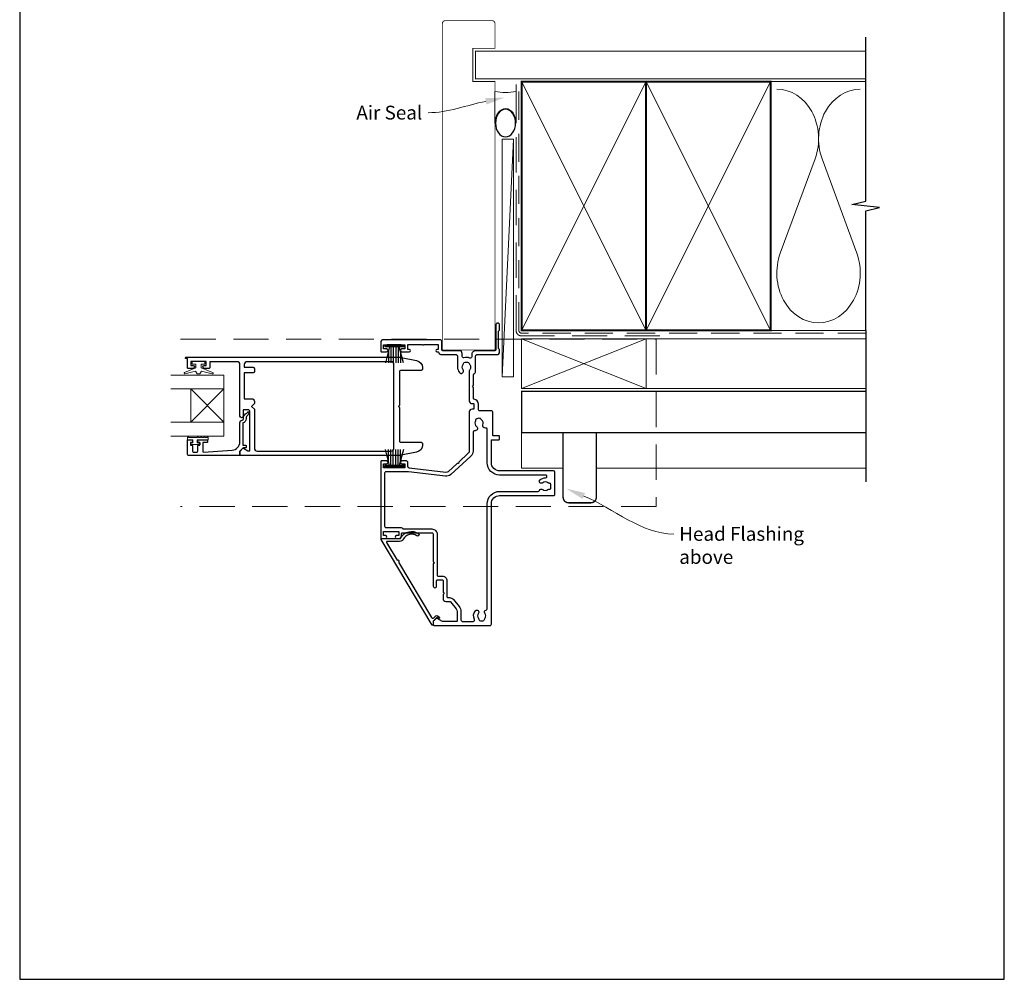
# Model space of a CAD drawing. Units: millimetres. Extents: x -161 to 2047, y -1602 to 568.
# Drawn here: x 394 to 750, y -253 to 94 of the extents above; entities that cross this region are included whole.
import ezdxf

# ---------------------------------------------------------------- set-up
doc = ezdxf.new("R2010")
doc.units = ezdxf.units.MM
doc.header["$MEASUREMENT"] = 0
doc.linetypes.add('DASHED', pattern=[19.05, 12.7, -6.35])
doc.layers.get('Defpoints').update_dxf_attribs({"color": 1})
doc.layers.add('APL Joinery', color=2, linetype='Continuous')
doc.styles.add('General notes', font='arial.ttf', dxfattribs={"height": 3.5})

# ---------------------------------------------------------------- blocks, each defined once
blk = doc.blocks.new('sealant')
at = {"layer": 'APL Joinery', "color": 9, "lineweight": 20}
blk.add_lwpolyline([(-10.46, -7), (0, -7, -0.106806), (0, 0), (-10.46, 0)], format="xyb", dxfattribs=at)
at = {"layer": 'APL Joinery', "color": 9, "lineweight": 20, "extrusion": (0, 0, -1)}
blk.add_ellipse((-10.46, -3.5), major_axis=(4.77, 0), ratio=0.733157, start_param=-1.570796, end_param=1.570796, dxfattribs=at)
at = {"layer": 'APL Joinery', "color": 7, "lineweight": 25}
blk.add_ellipse((-10.46, -3.5), major_axis=(-4.56, 0), ratio=0.728665, dxfattribs=at)
blk = doc.blocks.new('9010331')
at = {"layer": 'APL Joinery', "color": 252}
for p, q in [((-6.5, 3.29), (-0.75, 1.75)), ((-2.21, 2.14), (-6.5, 2.14)), ((-0.75, 1.3), (-6.5, 1.3)), ((-0.75, 0.46), (-6.5, 0.46)), ((-0.75, 3.45), (-0.75, -3.45)), ((-0.75, 3.45), (-0.25, 3.45)), ((-0.5, 3.45), (-0.5, -3.45)), ((-0.25, 3.45), (-0.25, -3.45)), ((-0.75, -0.46), (-6.5, -0.46)), ((-0.75, -1.3), (-6.5, -1.3)), ((-0.75, -1.75), (-6.5, -3.29)), ((-2.21, -2.14), (-6.5, -2.14)), ((-0.25, -3.45), (-0.75, -3.45))]:
    blk.add_line(p, q, dxfattribs=at)

msp = doc.modelspace()

# ---------------------------------------------------------------- linework, layer by layer
at = {"layer": 'APL Joinery', "color": 250, "lineweight": 5}
for p, q in [((572.68, 51.08), (568.68, -34.81)), ((681.76, 44.02), (669.2, 9.88)), ((696.84, 9.88), (684.29, 44.02))]:
    msp.add_line(p, q, dxfattribs=at)
at = {"layer": 'APL Joinery', "color": 8, "lineweight": 5}
for p, q in [((456.06, -39.24), (468.06, -51.24)), ((456.06, -51.24), (468.06, -39.24))]:
    msp.add_line(p, q, dxfattribs=at)
at = {"layer": 'APL Joinery', "color": 7, "lineweight": 25, "const_width": 0.3}
msp.add_lwpolyline([(566.03, -25.12), (566.03, 71.95), (558.03, 71.95), (558.03, 83.95), (566.03, 83.95), (566.03, 92.95, 0.414214), (565.03, 93.95), (548.03, 93.95, 0.414214), (547.03, 92.95), (547.03, -25.12)], format="xyb", dxfattribs=at)
at = {"layer": 'APL Joinery', "color": 9, "ltscale": 0.7}
for points in [[(700.11, 70.95), (700.11, 87.95)], [(700.11, -18.05), (700.11, 25.2), (705.11, 26.45), (695.11, 27.45), (700.11, 28.7), (700.11, 70.95)]]:
    msp.add_lwpolyline(points, dxfattribs=at)
at = {"layer": 'APL Joinery', "color": 7, "lineweight": 25}
for points, const_width in [([(700.11, 82.95), (559.03, 82.95), (559.03, 72.95), (700.11, 72.95)], 0.4), ([(547.03, -25.12), (566.03, -25.12)], 0.3)]:
    msp.add_lwpolyline(points, dxfattribs=dict(at, const_width=const_width))
at = {"layer": 'APL Joinery', "color": 7, "linetype": 'DASHED', "lineweight": 13}
msp.add_lwpolyline([(625.68, -20.05), (575.68, -20.05, -0.414214), (573.68, -18.05), (573.68, 71.51)], format="xyb", dxfattribs=at)
at = {"layer": 'APL Joinery', "color": 7, "lineweight": 35, "const_width": 0.7}
for points in [[(575.68, -18.05), (575.68, 71.95), (620.68, 71.95), (620.68, -18.05)], [(620.68, -18.05), (620.68, 71.95), (665.68, 71.95), (665.68, -18.05)]]:
    msp.add_lwpolyline(points, close=True, dxfattribs=at)
at = {"layer": 'APL Joinery', "color": 250, "lineweight": 5}
for points in [[(575.68, -18.05), (620.68, 71.95)], [(575.68, 71.95), (620.68, -18.05)], [(620.68, -18.05), (665.68, 71.95)], [(620.68, 71.95), (665.68, -18.05)], [(665.68, 71.95), (700.11, 71.95)], [(620.68, -21.05), (700.11, -21.05)], [(665.68, -18.05), (700.11, -18.05)], [(620.68, -39.05), (700.11, -39.05)]]:
    msp.add_lwpolyline(points, dxfattribs=at)
at = {"layer": 'APL Joinery', "color": 8, "linetype": 'DASHED', "lineweight": 5, "ltscale": 0.8}
msp.add_lwpolyline([(700.11, -19.05), (575.68, -19.05, -0.414214), (574.68, -18.05), (574.68, 70.95)], format="xyb", dxfattribs=at)
at = {"layer": 'APL Joinery', "color": 7, "lineweight": 15}
msp.add_lwpolyline([(568.68, 51.08), (568.68, -34.81), (572.68, -34.81), (572.68, 51.08)], close=True, dxfattribs=at)
at = {"layer": 'APL Joinery', "lineweight": 25}
for points in [[(557.73, -46.52, 0.414185), (556.73, -47.52), (556.73, -61.74, -0.210681), (556.4, -62.48), (552.92, -65.66), (552.9, -66.22), (552.33, -66.19), (549.11, -69.14, -0.217658), (548.32, -69.39), (534.97, -67.82, -0.380306), (534.53, -67.32), (534.53, -65.77, 0.414214), (534.03, -65.27), (532.32, -65.27, 1), (532.33, -66.27), (533.43, -66.27), (533.43, -67.77), (525.73, -67.77), (525.73, -66.27), (526.83, -66.27, 1), (526.83, -65.27), (524.93, -65.27, 0.414214), (524.73, -65.47), (524.73, -93.07, 0.414214), (524.93, -93.27), (526.48, -93.27, 1), (526.48, -92.27), (525.73, -92.27), (525.73, -90.77), (531.23, -90.77), (531.23, -92.27), (530.48, -92.27, 1), (530.47, -93.27), (531.23, -93.27, 0.414214), (532.23, -92.27), (532.23, -91.57, -0.414214), (532.53, -91.27), (543.23, -91.27, -0.414214), (543.73, -91.77), (543.73, -101.67), (544.13, -102.07), (543.73, -102.47), (543.73, -110.51, 1.003431), (544.93, -110.52), (544.93, -108.57, -0.414214), (545.23, -108.27), (546.98, -108.27, -0.414214), (547.28, -108.57), (547.28, -112.77), (547.68, -113.17), (547.28, -113.57), (547.28, -115.07, 0.414214), (548.28, -116.07), (549.58, -116.07, -0.226221), (549.97, -116.26), (551.99, -118.75, -0.171886), (552.33, -119.7), (552.33, -123.07, -0.414214), (552.03, -123.37), (547.28, -123.37, -0.131586), (547.03, -123.3), (545.09, -122.19, 0.339361), (544.73, -122.24), (543.79, -123.18, 0.198932), (543.73, -123.32), (543.73, -124.47, 0.414214), (544.03, -124.77), (564.23, -124.77, 0.414214), (564.73, -124.27), (564.73, -80.77, -0.414214), (567.73, -77.77), (587.23, -77.77, 0.414214), (587.73, -77.27), (587.73, -69.37, 0.414214), (587.23, -68.87), (567.73, -68.87, -0.414214), (564.73, -65.87), (564.73, -57.87, -0.414214), (565.03, -57.57), (567.43, -57.57, 0.414214), (567.73, -57.27), (567.73, -56.47, 0.414214), (567.43, -56.17), (565.53, -56.17, -0.41423), (565.23, -55.87), (565.23, -47.62, 0.414234), (564.73, -47.12), (560.54, -47.12, -0.414214), (560.04, -46.62), (560.04, -44.72, 0.372927), (558.5, -42.94, -0.372927), (558.33, -42.74), (558.33, -38.67), (557.93, -38.27), (558.33, -37.87), (558.33, -34.06, -0.325933), (558.67, -33.59, 0.325933), (559.02, -33.11), (559.02, -27.32, -0.414214), (559.52, -26.82), (566.73, -26.82, 0.414207), (567.73, -25.82), (567.73, -25.14, 0.198912), (567.64, -24.93), (567.42, -24.71, -0.198912), (567.33, -24.5), (567.33, -18.44, -0.198912), (567.42, -18.23), (567.64, -18.01, 0.198912), (567.73, -17.8), (567.73, -16.12, 1), (566.33, -16.12), (566.33, -25.12, -0.414207), (566.03, -25.42), (559.02, -25.42, 0.414214), (557.62, -26.82), (557.62, -27.58, -0.525402), (556.94, -28.05, 0.155828), (554.82, -27.93, -0.471189), (554.19, -27.48), (554.19, -26.42, 0.414206), (553.19, -25.42), (547.13, -25.42, -0.414206), (546.83, -25.12), (546.83, -22.12, 0.414213), (546.13, -21.42), (525.73, -21.42, 0.414214), (524.73, -22.42), (524.73, -25.57, 0.414214), (524.93, -25.77), (526.83, -25.77, 1), (526.83, -24.77), (525.73, -24.77), (525.73, -23.27), (526.83, -23.27, 0.201513), (527.18, -23.12), (531.97, -23.12, 0.201513), (532.33, -23.27), (533.43, -23.27), (533.43, -24.77), (532.33, -24.77, 1), (532.32, -25.77), (535.03, -25.77, 1), (535.03, -24.92), (534.53, -24.92), (534.53, -23.12), (539.63, -23.12, 0.577044), (540.32, -23.12), (545.53, -23.12), (545.53, -24.92), (545.03, -24.92, 1), (545.03, -25.77), (545.24, -25.77, -0.293233), (545.7, -26.06, 0.293226), (546.88, -26.82), (552, -26.82, -0.414206), (552.5, -27.32), (552.5, -31.32, 0.167197), (553.17, -33.29, 1), (554.49, -32.26, -0.344012), (554.49, -30.38, 0.113915), (554.65, -30.04, -0.234546), (554.93, -29.69, -0.223785), (556.46, -29.69, -0.234546), (556.74, -30.04, 0.113915), (556.9, -30.38, -0.344012), (556.9, -32.26, 0.137773), (556.73, -32.68), (556.73, -43.52, 0.414214), (557.73, -44.52), (558.24, -44.52, -0.414214), (558.44, -44.72), (558.44, -46.32, -0.414214), (558.24, -46.52)], [(475.1, -60.65), (476.7, -61.57, 0.133366), (476.95, -61.64), (477.46, -61.64), (477.46, -47.52, 0.414214), (476.71, -46.77), (475.01, -46.77), (475.01, -49.02, -0.990222), (473.81, -49.03), (473.81, -30.37, 0.414214), (472.81, -29.37), (462.91, -29.37), (462.91, -31.57, -0.414214), (462.71, -31.77), (460.85, -31.77, -1), (460.86, -30.77), (461.61, -30.77), (461.61, -29.27), (456.11, -29.27), (456.11, -30.77), (456.86, -30.77, -1), (456.86, -31.77), (455.01, -31.77, -0.414214), (454.81, -31.57), (454.81, -28.27), (454.31, -28.27, -1.000006), (454.31, -27.77), (531.53, -27.77, -0.051275), (532.06, -27.82), (537.72, -28.95, -0.357511), (539.81, -31.5), (539.81, -32.02, -0.414214), (539.31, -32.52), (532.01, -32.52, 0.414214), (531.51, -33.02), (531.51, -45.12), (531.11, -45.52), (531.51, -45.92), (531.51, -58.02, 0.414214), (532.01, -58.52), (539.31, -58.52, -0.414214), (539.81, -59.02), (539.81, -59.54, -0.357511), (537.72, -62.09), (532.06, -63.22, -0.049385), (531.55, -63.27), (474.01, -63.27, -0.414218), (473.81, -63.07), (473.81, -61.83, -0.216087), (473.86, -61.68), (474.86, -60.68, -0.339363)], [(479.06, -43.77), (479.06, -44.52), (478.06, -45.52), (479.06, -46.52), (479.06, -60.67, 0.414221), (480.06, -61.67), (528.51, -61.67, 0.414214), (529.51, -60.67), (529.51, -30.37, 0.414214), (528.51, -29.37), (476.41, -29.37, 0.414213), (475.41, -30.37), (475.41, -31.37), (478.56, -31.37, -0.414221), (479.06, -31.87), (479.06, -32.87, -0.414206), (478.56, -33.37), (475.41, -33.37), (475.41, -42.77), (478.06, -42.77, -0.414214)], [(454.81, -62.77), (454.81, -57.77, -0.414214), (455.01, -57.57), (456.44, -57.57, -0.414214), (456.64, -57.77), (456.64, -58.37, -0.414214), (456.44, -58.57), (456.09, -58.57, 0.414214), (455.89, -58.77), (455.89, -59.37, 0.414214), (456.09, -59.57), (456.44, -59.57, -0.414214), (456.64, -59.77), (456.64, -61.57, 0.414214), (457.14, -62.07), (458.14, -62.07, 0.414214), (458.64, -61.57), (458.64, -59.77, -0.414214), (458.84, -59.57), (459.19, -59.57, 0.414214), (459.39, -59.37), (459.39, -58.77, 0.414214), (459.19, -58.57), (458.84, -58.57, -0.414214), (458.64, -58.37), (458.64, -57.77, -0.414214), (458.84, -57.57), (461.94, -57.57, -0.414214), (462.14, -57.77), (462.14, -58.37, -0.414214), (461.94, -58.57), (460.59, -58.57, 0.414214), (460.39, -58.77), (460.39, -61.83, 0.432616), (460.6, -62.03), (470.99, -61.38, 0.396047), (473.81, -58.39), (473.81, -51.46, -0.376399), (474.68, -50.47, 0.354114), (475.11, -50.01), (475.11, -49.59, -0.267949), (475.85, -48.28), (476.28, -48.03, 0.185234), (476.62, -47.62, -0.790041), (477.01, -47.65, -0.245536), (476.65, -48.7), (476.26, -49.08, 0.205475), (476.11, -49.44), (476.11, -50.04, -0.363898), (474.81, -51.46), (474.81, -59.37, 0.414214), (475.01, -59.57), (475.83, -59.57, -0.414214), (476.03, -59.77), (476.03, -60.37, -0.414214), (475.83, -60.57), (475.06, -60.57, 0.198912), (474.91, -60.63), (473.81, -61.74), (473.81, -63.07, -0.414214), (473.61, -63.27), (455.31, -63.27, -0.414214)], [(524.86, -93.72, -0.582665), (525.08, -93.34), (531.57, -93.34, 0.278118), (532.01, -93.07, -0.455368), (538.4, -91.57, -1), (537.82, -92.39, 0.455368), (532.9, -93.54, -0.278118), (531.57, -94.34), (527.07, -94.34, 0.582665), (526.86, -94.72), (530.69, -101.12, -1), (531.11, -101.81), (543.14, -121.91, 0.488211), (543.93, -122.01), (544.61, -121.33, -0.339656), (545.21, -121.25), (545.87, -121.64, -1), (545.52, -122.24), (544.99, -121.93), (543.73, -123.2), (543.73, -124.5, -0.761028), (543.36, -124.61)]]:
    msp.add_lwpolyline(points, format="xyb", close=True, dxfattribs=at)
at = {"layer": 'APL Joinery', "color": 8, "linetype": 'DASHED', "lineweight": 5}
msp.add_lwpolyline([(452.39, -21.25), (624.33, -21.25), (624.33, -81.77), (452.39, -81.77)], dxfattribs=at)
at = {"layer": 'APL Joinery', "color": 7, "lineweight": 20}
for points in [[(575.68, -21.05), (620.68, -21.05), (620.68, -39.05), (575.68, -39.05)], [(468.06, -39.24), (468.06, -51.24), (456.06, -51.24), (456.06, -39.24)]]:
    msp.add_lwpolyline(points, close=True, dxfattribs=at)
at = {"layer": 'APL Joinery', "color": 8, "lineweight": 5}
for points in [[(575.68, -21.05), (620.68, -39.05)], [(620.68, -21.05), (575.68, -39.05)], [(575.68, -55.05), (575.68, -67.87), (590.68, -67.87)], [(602.68, -67.87), (700.11, -67.87)]]:
    msp.add_lwpolyline(points, dxfattribs=at)
at = {"layer": 'APL Joinery', "color": 9}
msp.add_lwpolyline([(700.11, -18.05), (700.11, -72.87)], dxfattribs=at)
at = {"layer": 'APL Joinery', "color": 252, "lineweight": 15, "flags": 128}
for points in [[(459.86, -30.27), (459.86, -31.56), (463.96, -33.29, -0.929342), (463.8, -33.76), (459.93, -32.77), (459.36, -33.77), (458.36, -33.77), (457.76, -32.74), (453.91, -33.73, -0.929342), (453.75, -33.26), (457.86, -31.54), (457.86, -30.27), (456.61, -30.27), (456.61, -29.27), (461.11, -29.27), (461.11, -30.27)], [(462.39, -56.82), (462.39, -57.57), (458.38, -57.57), (458.38, -58.77), (459.13, -58.77), (459.13, -59.37), (456.03, -59.37), (456.03, -58.77), (456.78, -58.77), (456.78, -57.57), (454.83, -57.57), (454.83, -56.82, -1), (455.33, -56.82), (458.38, -56.82, -1), (458.88, -56.82), (459.55, -56.82, -1), (460.05, -56.82), (460.72, -56.82, -1), (461.22, -56.82), (461.89, -56.82, -1)]]:
    msp.add_lwpolyline(points, format="xyb", close=True, dxfattribs=at)
at = {"layer": 'APL Joinery', "color": 7, "lineweight": 20}
for points in [[(448.79, -34.24), (468.06, -34.24), (468.06, -39.24), (448.79, -39.24)], [(448.79, -51.24), (468.06, -51.24), (468.06, -56.24), (448.79, -56.24)]]:
    msp.add_lwpolyline(points, dxfattribs=at)
at = {"layer": 'APL Joinery', "color": 7, "lineweight": 30, "const_width": 0.5}
msp.add_lwpolyline([(700.11, -55.05), (575.68, -55.05), (575.68, -40.05), (700.11, -40.05)], dxfattribs=at)
at = {"layer": 'APL Joinery', "lineweight": 25}
msp.add_lwpolyline([(584.28, -70.37), (567.73, -70.37, -0.414214), (563.23, -65.87), (563.23, -53.85, 0.470968), (562.63, -53.36, -0.599931), (561.7, -52.21, 0.344012), (561.22, -50.4, -0.113915), (560.98, -50.11, 0.234546), (560.62, -49.85, 0.223785), (559.14, -50.24, 0.234546), (558.96, -50.65, -0.113915), (558.9, -51.02, 0.344012), (559.38, -52.84, -0.719683), (558.88, -54.34), (558.63, -54.34, 0.414205), (558.13, -54.84), (558.13, -61.74, -0.211082), (557.34, -63.51), (550.05, -70.17, -0.217658), (548.15, -70.78), (534.74, -69.2, 0.029293), (534.15, -69.17), (526.63, -69.17, 0.414214), (526.13, -69.67), (526.13, -88.87, 0.414214), (526.63, -89.37), (532.13, -89.37, -0.267949), (532.56, -89.62, 0.267949), (532.99, -89.87), (543.23, -89.87, -0.414214), (545.13, -91.77), (545.13, -106.57, 0.414214), (545.43, -106.87), (546.98, -106.87, -0.414214), (548.68, -108.57), (548.68, -114.37, 0.414214), (548.98, -114.67), (549.58, -114.67, -0.226221), (551.06, -115.37), (553.08, -117.87, -0.171886), (553.73, -119.7), (553.73, -122.77, 0.414214), (554.23, -123.27), (558.15, -123.27, 0.553926), (558.6, -122.55, -0.291958), (558.96, -119.42, -1), (560.05, -120.31, 0.355784), (560.05, -122.24, -0.124226), (560.19, -122.55, 0.241466), (560.47, -122.91, 0.220371), (561.99, -122.91, 0.241466), (562.27, -122.55, -0.124226), (562.41, -122.24, 0.355784), (562.41, -120.31, -0.567687), (562.82, -119.18, 0.359837), (563.23, -118.69), (563.23, -80.77, -0.414214), (567.73, -76.27), (581.63, -76.27, 0.32983), (582.11, -75.92, -0.530819), (583.28, -75.56, 0.352396), (585.19, -75.56, -0.24139), (585.85, -75.42, 0.495641), (586.23, -75.13), (586.23, -73.84, 0.431196), (585.7, -73.34, -0.184068), (585.19, -73.18, 0.352819), (583.28, -73.18, -0.858739), (582.19, -72.17, -0.200326), (584.36, -71.37, 1.019584), (584.28, -70.37)], format="xyb", dxfattribs=at)
at = {"layer": 'APL Joinery', "color": 7, "lineweight": 30, "const_width": 0.5}
msp.add_lwpolyline([(602.68, -55.05), (590.68, -55.05), (590.68, -78.4, 0.414214), (592.68, -80.4), (600.68, -80.4, 0.414214), (602.68, -78.4)], format="xyb", close=True, dxfattribs=at)
at = {"layer": 'APL Joinery', "color": 250, "lineweight": 5}
for centre, start_param, end_param in [((667.94, 51.23), 1.158004, 3.141593), ((698.11, 51.23), 3.141593, 5.125182), ((683.02, 2.68), 4.299595, 6.283185)]:
    msp.add_ellipse(centre, major_axis=(0, -17.97), ratio=0.839632, start_param=start_param, end_param=end_param, dxfattribs=at)
at = {"layer": 'APL Joinery', "color": 250, "lineweight": 5, "extrusion": (0, 0, -1)}
msp.add_ellipse((683.02, 2.68), major_axis=(0, -17.97), ratio=0.839632, start_param=4.299595, end_param=6.283185, dxfattribs=at)
at = {"layer": 'APL Joinery', "color": 0, "linetype": 'ByBlock', "lineweight": 13}
for points, start_tangent, end_tangent in [([(562.7, 64.78), (541.88, 60.66)], (-0.980971, -0.194154), (-1, 0)), ([(598.18, -77.95), (630.66, -91.68)], (0.921056, -0.389431), (1, 0))]:
    msp.add_spline(points, degree=3, dxfattribs=dict(at, start_tangent=start_tangent, end_tangent=end_tangent))
at = {"layer": 'APL Joinery', "color": 0}
for points in [[(562.48, 65.93), (569.57, 66.14), (562.93, 63.64)], [(597.72, -79.03), (591.73, -75.22), (598.63, -76.88)]]:
    msp.add_solid(points, dxfattribs=at)
at = {"layer": 'Defpoints', "color": 8}
for p, q in [((394.19, 227.56), (394.19, -252.72)), ((750.19, -252.72), (750.19, 227.56)), ((394.19, -252.72), (750.19, -252.72))]:
    msp.add_line(p, q, dxfattribs=at)

# ---------------------------------------------------------------- block references
at = {"layer": 'APL Joinery', "xscale": -1.093034149430645, "yscale": 1.093034149430645, "zscale": 1.093034149430645, "rotation": 270}
msp.add_blockref('sealant', (573.68, 68.37), dxfattribs=at)
at = {"layer": 'APL Joinery', "xscale": -1, "rotation": 270}
msp.add_blockref('9010331', (529.7, -23.27), dxfattribs=at)
at = {"layer": 'APL Joinery', "lineweight": 25, "rotation": 270}
msp.add_blockref('9010331', (529.7, -67.65), dxfattribs=at)

# ---------------------------------------------------------------- texts
at = {"layer": 'APL Joinery', "color": 3, "char_height": 5, "attachment_point": 1, "style": 'General notes'}
for s, insert, width in [('{\\C0;Air Seal}', (515.92, 63.21), 38.3679), ('{\\C7;Head Flashing above}', (632.66, -89.14), 45.5886)]:
    msp.add_mtext(s, dxfattribs=dict(at, insert=insert, width=width))

doc.saveas('drawing.dxf')
